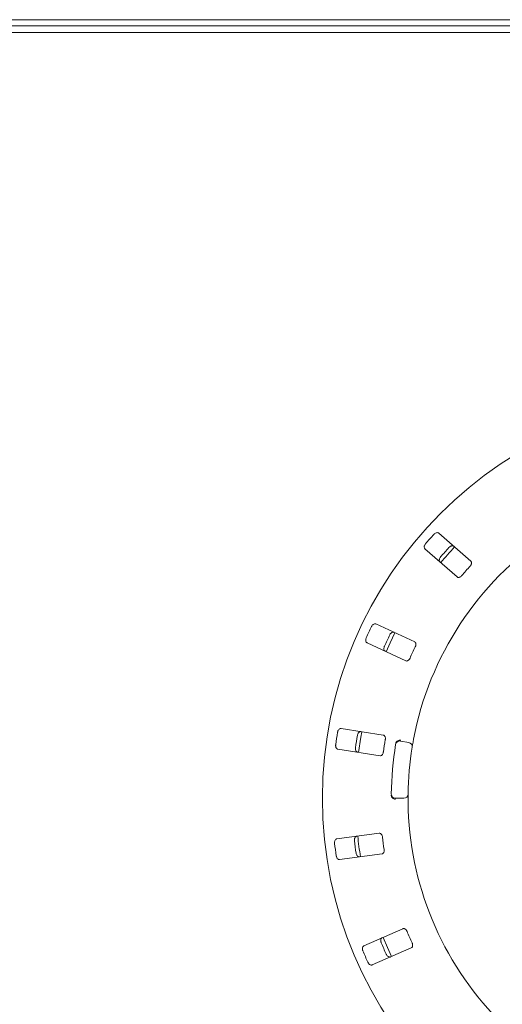
# Model space of a CAD drawing. Units: millimetres. Extents: x 5 to 415, y 5 to 292.
# Drawn here: x 114 to 129, y 146 to 175 of the extents above; entities that cross this region are included whole.
import ezdxf

# ---------------------------------------------------------------- set-up
doc = ezdxf.new("R2010")
doc.units = ezdxf.units.MM

msp = doc.modelspace()

# ---------------------------------------------------------------- linework, layer by layer
at = {"color": 7, "linetype": 'Continuous', "lineweight": 15}
for p, q in [((269.55662, 175.10093), (38.93161, 175.10093)), ((269.55662, 174.91627), (38.93161, 174.91627)), ((38.61911, 174.72092), (269.86912, 174.72092)), ((127.87515, 158.88072), (126.91335, 159.72419)), ((126.50126, 159.25429), (127.46306, 158.41082)), ((126.1935, 156.46517), (125.0341, 157.00581)), ((124.76996, 156.43937), (125.92937, 155.89873)), ((125.25497, 153.67556), (123.9906, 153.87016)), ((125.76992, 153.49806), (126.01614, 153.45464)), ((123.89552, 153.25244), (125.1599, 153.05783)), ((125.86993, 151.78342), (125.61991, 151.78342)), ((125.13456, 150.73476), (123.86624, 150.56778)), ((123.94781, 149.94813), (125.21613, 150.1151)), ((125.84187, 147.87775), (124.67094, 147.36253)), ((124.92266, 146.79046), (126.09359, 147.30568))]:
    msp.add_line(p, q, dxfattribs=at)
at = {"color": 7, "linetype": 'Continuous', "lineweight": 15, "flags": 128}
for points in [[(125.60418, 156.74005), (125.4604, 156.44212), (125.34, 156.1735)], [(124.61231, 153.7747), (124.58363, 153.61106), (124.51718, 153.1567)], [(125.24653, 147.61617), (125.3762, 147.31054), (125.49853, 147.04345)]]:
    msp.add_lwpolyline(points, dxfattribs=at)
at = {"color": 7, "linetype": 'Continuous', "lineweight": 15}
msp.add_circle((135.49411, 151.78342), 12.0625, dxfattribs=at)
for centre, radius, start, end in [((135.49411, 151.78342), 9.5, 124.077455, 169.255878), ((135.49411, 151.78342), 11.77375, 137.837511, 139.662489), ((135.49411, 151.78342), 11.17467, 137.788588, 139.711412), ((135.49411, 151.78342), 11.0625, 137.131261, 140.369773), ((135.49411, 151.78342), 10.33, 137.709966, 139.790034), ((135.49411, 151.78342), 11.77375, 154.087511, 155.912489), ((135.49411, 151.78342), 11.17467, 154.038588, 155.961412), ((135.49411, 151.78342), 10.33, 153.959966, 156.040034), ((135.49411, 151.78342), 11.77375, 170.337511, 172.162489), ((135.49411, 151.78342), 11.17467, 170.288588, 172.211412), ((135.49411, 151.78342), 10.33, 170.209966, 172.290034), ((135.49411, 151.78342), 10, 170.725282, 179.274718), ((125.74821, 153.37496), 0.125, 80, 170.725282), ((125.99443, 153.33154), 0.125, 350.744122, 80), ((135.49411, 151.78342), 9.5, 170.744122, 179.255878), ((125.61991, 151.90842), 0.125, 179.274718, 270), ((125.86993, 151.90842), 0.125, 270, 359.255878), ((135.49411, 151.78342), 9.5, 180.744122, 224.255878), ((135.49411, 151.78342), 11.77375, 186.587511, 188.412489), ((135.49411, 151.78342), 11.17467, 186.538588, 188.461412), ((135.49411, 151.78342), 11.0625, 185.879452, 189.120445), ((135.49411, 151.78342), 10.33, 186.459966, 188.540034), ((135.49411, 151.78342), 10.33, 202.709966, 204.790034), ((135.49411, 151.78342), 11.17467, 202.788588, 204.711412), ((135.49411, 151.78342), 11.77375, 202.837511, 204.662489)]:
    msp.add_arc(centre, radius, start, end, dxfattribs=at)
for points, knots in [([(126.91335, 159.72419), (126.90575, 159.72915), (126.8888, 159.74021), (126.85356, 159.73997), (126.81521, 159.72609), (126.78622, 159.7064), (126.77145, 159.6911), (126.76689, 159.68638)], [0, 0, 0, 0, 0.22532538, 0.50245215, 0.7051511, 0.90899808, 1, 1, 1, 1]), ([(126.51964, 159.40444), (126.51616, 159.40011), (126.50537, 159.38668), (126.49119, 159.36138), (126.48084, 159.32962), (126.47884, 159.2976), (126.48584, 159.27115), (126.49662, 159.25937), (126.50126, 159.25429)], [0, 0, 0, 0, 0.0768697, 0.23854129, 0.40884729, 0.60224479, 0.82848479, 1, 1, 1, 1]), ([(127.21736, 159.29132), (127.22119, 159.29532), (127.23309, 159.30775), (127.25633, 159.32508), (127.28649, 159.33948), (127.31801, 159.34564), (127.34519, 159.34215), (127.35829, 159.33299), (127.36394, 159.32904)], [0, 0, 0, 0, 0.076603005, 0.23820379, 0.408486768, 0.601933676, 0.828265189, 1, 1, 1, 1]), ([(126.95185, 158.85914), (126.94594, 158.86603), (126.93276, 158.8814), (126.92837, 158.91639), (126.93709, 158.95626), (126.95281, 158.9876), (126.96603, 159.00425), (126.97011, 159.00938)], [0, 0, 0, 0, 0.22527066, 0.502387, 0.7052066, 0.90917372, 1, 1, 1, 1]), ([(127.85252, 158.73431), (127.85659, 158.73906), (127.86835, 158.75277), (127.88349, 158.77823), (127.89435, 158.80916), (127.89664, 158.83989), (127.8899, 158.86479), (127.87953, 158.87599), (127.87515, 158.88072)], [0, 0, 0, 0, 0.08729952, 0.25219244, 0.42320994, 0.61476772, 0.83714782, 1, 1, 1, 1]), ([(127.46306, 158.41082), (127.47063, 158.40589), (127.48742, 158.39495), (127.52175, 158.39606), (127.55851, 158.41101), (127.5863, 158.43138), (127.60055, 158.44716), (127.60526, 158.45237)], [0, 0, 0, 0, 0.22719725, 0.50454911, 0.70267636, 0.90180225, 1, 1, 1, 1]), ([(125.0341, 157.00581), (125.02541, 157.00845), (125.00604, 157.01432), (124.97228, 157.00423), (124.93934, 156.98017), (124.91703, 156.95316), (124.90712, 156.93433), (124.90407, 156.92853)], [0, 0, 0, 0, 0.22533189, 0.50245592, 0.70515262, 0.90899734, 1, 1, 1, 1]), ([(124.74559, 156.58866), (124.74346, 156.58353), (124.73686, 156.56762), (124.73033, 156.53936), (124.72927, 156.50597), (124.73632, 156.47467), (124.75044, 156.45123), (124.76408, 156.44294), (124.76996, 156.43937)], [0, 0, 0, 0, 0.07686948, 0.23854286, 0.40885653, 0.60225106, 0.828489, 1, 1, 1, 1]), ([(125.44709, 156.67531), (125.44965, 156.68022), (125.4576, 156.69548), (125.47505, 156.71862), (125.49998, 156.74089), (125.52852, 156.75561), (125.55559, 156.75987), (125.57073, 156.75475), (125.57725, 156.75253)], [0, 0, 0, 0, 0.07660675, 0.23819654, 0.40848947, 0.60193287, 0.82826627, 1, 1, 1, 1]), ([(125.31312, 156.18609), (125.30552, 156.19106), (125.28856, 156.20212), (125.27457, 156.23448), (125.27178, 156.2752), (125.2781, 156.30968), (125.28614, 156.32938), (125.28861, 156.33544)], [0, 0, 0, 0, 0.22527243, 0.50238722, 0.70520312, 0.9091716, 1, 1, 1, 1]), ([(126.21274, 156.31828), (126.21532, 156.32398), (126.22277, 156.34044), (126.23018, 156.36911), (126.23196, 156.40185), (126.22556, 156.43199), (126.21211, 156.45401), (126.19903, 156.46186), (126.1935, 156.46517)], [0, 0, 0, 0, 0.08730168, 0.25218624, 0.42320816, 0.61476838, 0.83714936, 1, 1, 1, 1]), ([(125.92937, 155.89873), (125.93801, 155.89612), (125.95719, 155.89031), (125.98984, 155.90098), (126.02094, 155.92562), (126.04192, 155.95295), (126.05119, 155.9721), (126.05426, 155.97842)], [0, 0, 0, 0, 0.22719603, 0.50454881, 0.70267927, 0.90181043, 1, 1, 1, 1]), ([(123.9906, 153.87016), (123.98152, 153.87026), (123.96128, 153.87048), (123.9317, 153.85134), (123.90681, 153.81902), (123.89294, 153.78685), (123.8887, 153.76601), (123.88739, 153.75957)], [0, 0, 0, 0, 0.225326265, 0.502453545, 0.705149646, 0.908991917, 1, 1, 1, 1]), ([(124.47958, 153.66843), (124.48066, 153.67386), (124.48402, 153.69073), (124.49431, 153.71783), (124.51201, 153.74619), (124.53528, 153.76831), (124.56008, 153.77998), (124.57605, 153.77929), (124.58293, 153.77899)], [0, 0, 0, 0, 0.07660534, 0.23820008, 0.40849106, 0.60193303, 0.82826318, 1, 1, 1, 1]), ([(125.31455, 153.53991), (125.31543, 153.54611), (125.31798, 153.56399), (125.31707, 153.5936), (125.30961, 153.62552), (125.29503, 153.65266), (125.27596, 153.67005), (125.26121, 153.67392), (125.25497, 153.67556)], [0, 0, 0, 0, 0.08730924, 0.25219285, 0.42321579, 0.61477042, 0.83715464, 1, 1, 1, 1]), ([(123.83035, 153.38894), (123.82974, 153.38342), (123.82785, 153.3663), (123.82949, 153.33734), (123.83782, 153.30498), (123.85334, 153.27691), (123.87346, 153.25836), (123.88888, 153.25422), (123.89552, 153.25244)], [0, 0, 0, 0, 0.07686851, 0.23853977, 0.408852, 0.60224666, 0.82848328, 1, 1, 1, 1]), ([(125.63037, 153.42857), (125.63195, 153.43619), (125.63494, 153.45054), (125.64136, 153.46461), (125.6453, 153.47054), (125.64601, 153.47161)], [0, 0, 0, 0, 0.48127384, 0.90628633, 1, 1, 1, 1]), ([(125.64601, 153.47161), (125.65378, 153.48071), (125.66931, 153.4989), (125.70538, 153.51781), (125.74149, 153.52678), (125.76494, 153.52797), (125.77434, 153.52773), (125.77456, 153.52773)], [0, 0, 0, 0, 0.26943463, 0.53876047, 0.81205914, 0.99549086, 1, 1, 1, 1]), ([(126.16065, 153.55444), (126.1573, 153.5366), (126.14884, 153.49159), (126.13663, 153.42331), (126.13026, 153.38593), (126.12715, 153.36766)], [0, 0, 0, 0, 0.251330048, 0.633963665, 1, 1, 1, 1]), ([(124.48786, 153.16127), (124.47917, 153.1639), (124.45979, 153.16978), (124.4373, 153.19694), (124.42323, 153.23525), (124.41965, 153.27012), (124.42185, 153.29128), (124.42253, 153.29779)], [0, 0, 0, 0, 0.22527197, 0.50239176, 0.70520479, 0.90917308, 1, 1, 1, 1]), ([(125.1599, 153.05783), (125.16892, 153.05774), (125.18897, 153.05753), (125.21733, 153.07692), (125.24029, 153.10928), (125.25278, 153.14138), (125.25633, 153.16235), (125.2575, 153.16928)], [0, 0, 0, 0, 0.22719945, 0.50455441, 0.70268612, 0.90181073, 1, 1, 1, 1]), ([(125.50247, 151.83099), (125.50013, 151.83748), (125.49519, 151.85113), (125.49477, 151.8675), (125.49454, 151.87609)], [0, 0, 0, 0, 0.47595437, 1, 1, 1, 1]), ([(125.99492, 151.9068), (125.9949, 151.9056), (125.99486, 151.90258), (125.9945, 151.87307), (125.99411, 151.81732), (125.99405, 151.74336), (125.99463, 151.68779), (125.99492, 151.66005)], [0, 0, 0, 0, 0.14228867, 0.35797662, 0.57279194, 0.78668884, 1, 1, 1, 1]), ([(125.50247, 151.83099), (125.50854, 151.82068), (125.52067, 151.80008), (125.55288, 151.7752), (125.58689, 151.76009), (125.60979, 151.75483), (125.61911, 151.75343), (125.61933, 151.7534)], [0, 0, 0, 0, 0.26925665, 0.53840198, 0.81168608, 0.99549178, 1, 1, 1, 1]), ([(125.2297, 150.6212), (125.22882, 150.6274), (125.22626, 150.64528), (125.2171, 150.67345), (125.20101, 150.70201), (125.17942, 150.72399), (125.15625, 150.73534), (125.141, 150.73493), (125.13456, 150.73476)], [0, 0, 0, 0, 0.08730671, 0.25219035, 0.42321337, 0.6147709, 0.8371525, 1, 1, 1, 1]), ([(123.86624, 150.56778), (123.85749, 150.56533), (123.838, 150.55988), (123.81496, 150.53323), (123.8001, 150.49524), (123.79579, 150.46047), (123.79755, 150.43927), (123.7981, 150.43273)], [0, 0, 0, 0, 0.22532887, 0.50245359, 0.70515018, 0.90899517, 1, 1, 1, 1]), ([(124.39213, 150.51094), (124.39165, 150.51645), (124.39016, 150.53359), (124.39244, 150.56249), (124.4015, 150.59466), (124.41766, 150.62241), (124.4382, 150.64055), (124.45372, 150.64436), (124.46042, 150.646)], [0, 0, 0, 0, 0.0766058, 0.23820072, 0.40849232, 0.6019347, 0.82826554, 1, 1, 1, 1]), ([(124.542, 150.02635), (124.53292, 150.02645), (124.51267, 150.02668), (124.48348, 150.04645), (124.45925, 150.0793), (124.44605, 150.11177), (124.44225, 150.1327), (124.44108, 150.13914)], [0, 0, 0, 0, 0.225270444, 0.502389701, 0.705200506, 0.909170982, 1, 1, 1, 1]), ([(125.21613, 150.1151), (125.22483, 150.11754), (125.24413, 150.12295), (125.26593, 150.1495), (125.27892, 150.18699), (125.28193, 150.22131), (125.27946, 150.24244), (125.27865, 150.24941)], [0, 0, 0, 0, 0.2271988, 0.50455288, 0.70268638, 0.90180927, 1, 1, 1, 1]), ([(123.84704, 150.06094), (123.848, 150.05547), (123.85099, 150.0385), (123.86066, 150.01116), (123.87772, 149.98243), (123.90047, 149.95982), (123.92498, 149.94764), (123.94093, 149.94798), (123.94781, 149.94813)], [0, 0, 0, 0, 0.07686504, 0.23853921, 0.40884983, 0.60224897, 0.82848446, 1, 1, 1, 1]), ([(125.96499, 147.79535), (125.96241, 147.80105), (125.95495, 147.8175), (125.93828, 147.84198), (125.91483, 147.86491), (125.88796, 147.87996), (125.86253, 147.88438), (125.84801, 147.87972), (125.84187, 147.87775)], [0, 0, 0, 0, 0.08730297, 0.25218629, 0.42321167, 0.61476897, 0.83715063, 1, 1, 1, 1]), ([(125.19174, 147.45512), (125.18973, 147.46027), (125.1835, 147.47631), (125.17761, 147.50469), (125.1773, 147.53812), (125.18505, 147.56928), (125.19969, 147.59245), (125.21353, 147.60044), (125.2195, 147.6039)], [0, 0, 0, 0, 0.07660746, 0.23820137, 0.40849156, 0.60193497, 0.82826392, 1, 1, 1, 1]), ([(126.09359, 147.30568), (126.10125, 147.31045), (126.11826, 147.32105), (126.13177, 147.35263), (126.13374, 147.39226), (126.12703, 147.42605), (126.11875, 147.44564), (126.11602, 147.45211)], [0, 0, 0, 0, 0.22719715, 0.5045526, 0.70268423, 0.90180518, 1, 1, 1, 1]), ([(124.67094, 147.36253), (124.66324, 147.35773), (124.64605, 147.34704), (124.63138, 147.315), (124.62775, 147.27438), (124.63334, 147.23979), (124.64096, 147.21993), (124.64332, 147.21381)], [0, 0, 0, 0, 0.22532757, 0.50245419, 0.70514771, 0.90899429, 1, 1, 1, 1]), ([(124.79435, 146.87056), (124.7968, 146.86558), (124.80441, 146.85013), (124.82135, 146.82659), (124.84576, 146.80378), (124.87394, 146.78844), (124.90087, 146.7836), (124.91609, 146.78839), (124.92266, 146.79046)], [0, 0, 0, 0, 0.07686736, 0.23854159, 0.40885287, 0.60225192, 0.82848735, 1, 1, 1, 1]), ([(125.47121, 147.03183), (125.46247, 147.02938), (125.44297, 147.02393), (125.40941, 147.03475), (125.37696, 147.0595), (125.3552, 147.08698), (125.3457, 147.10601), (125.34277, 147.11187)], [0, 0, 0, 0, 0.22527369, 0.5023908, 0.70520485, 0.90917142, 1, 1, 1, 1])]:
    msp.add_open_spline(points, degree=3, knots=knots, dxfattribs=at)

doc.saveas('drawing.dxf')
